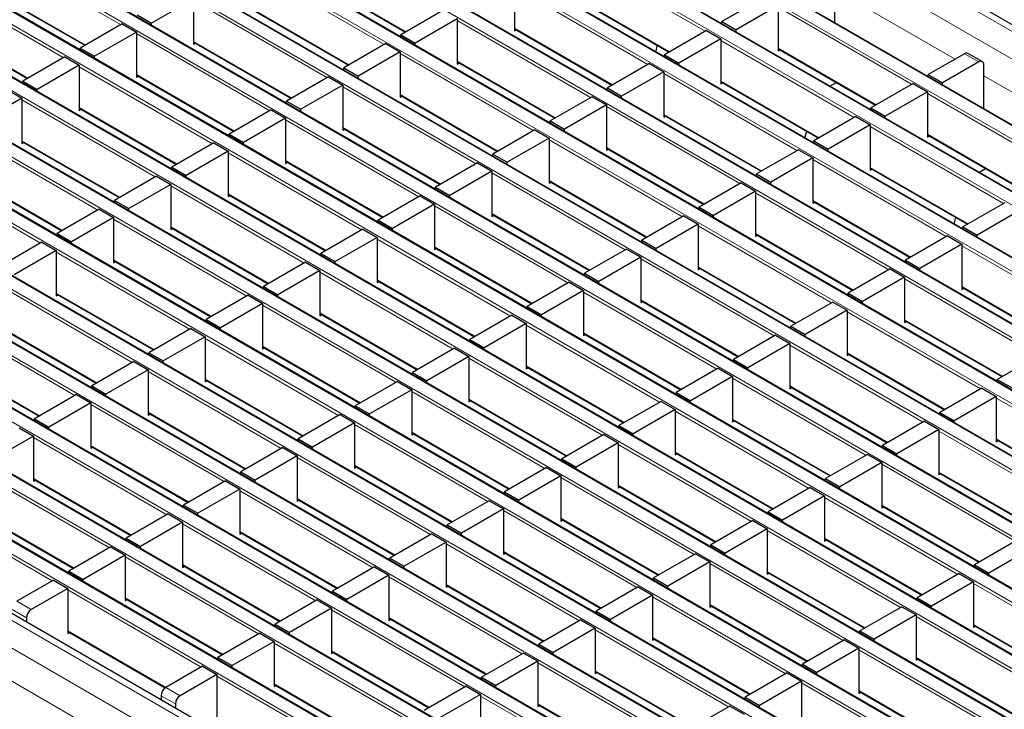
# Model space of a CAD drawing. Units: millimetres. Extents: x 0 to 420, y 0 to 297.
# Drawn here: x 61 to 90, y 90 to 111 of the extents above; entities that cross this region are included whole.
import ezdxf

# ---------------------------------------------------------------- set-up
doc = ezdxf.new("R2010")
doc.units = ezdxf.units.MM

msp = doc.modelspace()

# ---------------------------------------------------------------- linework, layer by layer
at = {"color": 8, "linetype": 'Continuous', "lineweight": 18}
for p, q in [((70.5006, 121.6235), (211.7805, 40.0643)), ((69.7935, 121.2153), (211.0734, 39.6561)), ((209.3616, 38.6679), (68.0817, 120.2271)), ((67.7422, 120.0312), (209.0222, 38.472)), ((66.0452, 119.0515), (207.3251, 37.4923)), ((207.6645, 37.6882), (66.3846, 119.2474)), ((205.9675, 36.7085), (64.6875, 118.2677)), ((64.3481, 118.0718), (205.6281, 36.5126)), ((204.2704, 35.7289), (62.9905, 117.288)), ((62.6511, 117.0921), (203.931, 35.5329)), ((60.954, 116.1124), (202.234, 34.5532)), ((202.5734, 34.7492), (61.2934, 116.3083)), ((200.8763, 33.7695), (59.5964, 115.3286)), ((59.257, 115.1327), (200.5369, 33.5735)), ((199.1793, 32.7898), (57.8993, 114.349)), ((57.5599, 114.153), (198.8398, 32.5939)), ((55.8629, 113.1733), (197.1428, 31.6142)), ((197.4822, 31.8101), (56.2023, 113.3693)), ((63.8829, 110.4049), (59.9344, 112.6843)), ((195.7851, 30.8304), (54.5052, 112.3896)), ((81.1985, 110.2057), (77.25, 112.4851)), ((54.1658, 112.1936), (195.4457, 30.6345)), ((71.6921, 109.8154), (67.7437, 112.0948)), ((62.1858, 109.4252), (58.2373, 111.7046)), ((69.4407, 111.8661), (72.3425, 110.1909)), ((194.0881, 29.8507), (52.8082, 111.4099)), ((59.9344, 111.4758), (62.8362, 109.8006)), ((79.5014, 109.226), (75.5529, 111.5054)), ((85.031, 111.4391), (88.5982, 109.3798)), ((52.4687, 111.214), (193.7487, 29.6548)), ((69.9951, 108.8358), (66.0466, 111.1152)), ((77.25, 111.2766), (80.1518, 109.6014)), ((67.7437, 110.8864), (70.6454, 109.2112)), ((87.3107, 108.6365), (83.3622, 110.916)), ((192.391, 28.871), (51.1111, 110.4302)), ((58.2373, 110.4961), (61.1391, 108.821)), ((77.8044, 108.2463), (73.8559, 110.5257)), ((75.5529, 110.2969), (78.4547, 108.6218)), ((50.7717, 110.2343), (192.0516, 28.6751)), ((68.298, 107.8561), (64.3495, 110.1355)), ((66.0466, 109.9067), (68.9484, 108.2315)), ((85.6137, 107.6569), (81.6652, 109.9363)), ((83.3622, 109.7075), (86.264, 108.0323)), ((190.694, 27.8913), (49.414, 109.4505)), ((76.1073, 107.2666), (72.1588, 109.546)), ((89.3048, 109.2978), (88.8805, 109.5428)), ((49.0746, 109.2546), (190.3546, 27.6954)), ((66.601, 106.8764), (62.6525, 109.1558)), ((73.8559, 109.3172), (76.7577, 107.6421)), ((64.3495, 108.927), (67.2513, 107.2518)), ((83.9166, 106.6772), (79.9681, 108.9566)), ((89.4462, 108.8903), (93.0134, 106.831)), ((74.4103, 106.2869), (70.4618, 108.5663)), ((81.6652, 108.7278), (84.567, 107.0526)), ((47.3776, 108.2749), (188.6575, 26.7157)), ((188.9969, 26.9117), (47.717, 108.4708)), ((72.1588, 108.3375), (75.0606, 106.6624)), ((91.7259, 106.0877), (87.7774, 108.3671)), ((64.9039, 105.8967), (60.9554, 108.1761)), ((62.6525, 107.9473), (65.5543, 106.2721)), ((82.2195, 105.6975), (78.2711, 107.9769)), ((79.9681, 107.7481), (82.8699, 106.0729)), ((187.2999, 25.932), (46.0199, 107.4911)), ((72.7132, 105.3072), (68.7647, 107.5866)), ((70.4618, 107.3579), (73.3636, 105.6827)), ((90.0288, 105.108), (86.0804, 107.3874)), ((45.6805, 107.2952), (186.9604, 25.736)), ((63.2069, 104.917), (59.2584, 107.1964)), ((87.7774, 107.1586), (90.6792, 105.4835)), ((60.9554, 106.9676), (63.8572, 105.2924)), ((80.5225, 104.7178), (76.574, 106.9972)), ((78.2711, 106.7684), (81.1729, 105.0932)), ((185.6028, 24.9523), (44.3229, 106.5114)), ((71.0161, 104.3275), (67.0677, 106.607)), ((43.9835, 106.3155), (185.2634, 24.7563)), ((61.5098, 103.9373), (57.5613, 106.2167)), ((68.7647, 106.3782), (71.6665, 104.703)), ((88.3318, 104.1283), (84.3833, 106.4077)), ((86.0804, 106.179), (88.9821, 104.5038)), ((59.2584, 105.9879), (62.1602, 104.3128)), ((78.8254, 103.7381), (74.877, 106.0175)), ((69.3191, 103.3479), (65.3706, 105.6273)), ((76.574, 105.7887), (79.4758, 104.1135)), ((42.2864, 105.3358), (183.5663, 23.7766)), ((183.9057, 23.9726), (42.6258, 105.5318)), ((67.0677, 105.3985), (69.9695, 103.7233)), ((86.6347, 103.1487), (82.6862, 105.4281)), ((77.1284, 102.7584), (73.1799, 105.0378)), ((84.3833, 105.1993), (87.2851, 103.5241)), ((74.877, 104.809), (77.7787, 103.1339)), ((67.622, 102.3682), (63.6736, 104.6476)), ((65.3706, 104.4188), (68.2724, 102.7436)), ((84.9377, 102.169), (80.9892, 104.4484)), ((181.8687, 22.7966), (40.5887, 104.3558)), ((82.6862, 104.2196), (85.588, 102.5444)), ((181.1616, 22.3884), (39.8816, 103.9476)), ((75.4313, 101.7787), (71.4828, 104.0581)), ((73.1799, 103.8293), (76.0817, 102.1542)), ((92.7469, 101.5795), (88.7985, 103.8589)), ((65.925, 101.3885), (61.9765, 103.6679)), ((63.6736, 103.4391), (66.5753, 101.7639)), ((83.2406, 101.1893), (79.2921, 103.4687)), ((80.9892, 103.2399), (83.891, 101.5647)), ((180.7373, 21.6536), (39.4574, 103.2127)), ((73.7343, 100.799), (69.7858, 103.0784)), ((64.2279, 100.4088), (60.2794, 102.6882)), ((71.4828, 102.8496), (74.3846, 101.1745)), ((91.0499, 100.5998), (87.1014, 102.8792)), ((61.9765, 102.4594), (64.8783, 100.7842)), ((81.5435, 100.2096), (77.5951, 102.489)), ((88.7985, 102.6504), (91.7003, 100.9753)), ((72.0372, 99.8193), (68.0887, 102.0987)), ((79.2921, 102.2602), (82.1939, 100.585)), ((69.7858, 101.87), (72.6876, 100.1948)), ((89.3528, 99.6201), (85.4044, 101.8995)), ((62.5309, 99.4291), (58.5824, 101.7085)), ((79.8465, 99.2299), (75.898, 101.5093)), ((87.1014, 101.6708), (90.0032, 99.9956)), ((60.2794, 101.4797), (63.1812, 99.8045)), ((77.5951, 101.2805), (80.4969, 99.6053)), ((70.3401, 98.8397), (66.3917, 101.1191)), ((87.6558, 98.6404), (83.7073, 100.9199)), ((68.0887, 100.8903), (70.9905, 99.2151)), ((85.4044, 100.6911), (88.3061, 99.0159)), ((58.5824, 100.5), (61.4842, 98.8249)), ((78.1494, 98.2502), (74.201, 100.5296)), ((68.6431, 97.86), (64.6946, 100.1394)), ((75.898, 100.3008), (78.7998, 98.6257)), ((66.3917, 99.9106), (69.2935, 98.2354)), ((85.9587, 97.6608), (82.0102, 99.9402)), ((76.4524, 97.2705), (72.5039, 99.5499)), ((83.7073, 99.7114), (86.6091, 98.0362)), ((66.946, 96.8803), (62.9976, 99.1597)), ((74.201, 99.3211), (77.1027, 97.646)), ((93.768, 97.0713), (89.8195, 99.3507)), ((64.6946, 98.9309), (67.5964, 97.2557)), ((84.2617, 96.6811), (80.3132, 98.9605)), ((82.0102, 98.7317), (84.912, 97.0565)), ((74.7553, 96.2908), (70.8068, 98.5702)), ((72.5039, 98.3414), (75.4057, 96.6663)), ((92.071, 96.0916), (88.1225, 98.371)), ((65.249, 95.9006), (61.3005, 98.18)), ((89.8195, 98.1422), (92.7213, 96.4671)), ((62.9976, 97.9512), (65.8993, 96.276)), ((82.5646, 95.7014), (78.6161, 97.9808)), ((80.3132, 97.752), (83.215, 96.0768)), ((73.0583, 95.3111), (69.1098, 97.5905)), ((63.5519, 94.9209), (59.6034, 97.2003)), ((70.8068, 97.3618), (73.7086, 95.6866)), ((90.3739, 95.1119), (86.4254, 97.3913)), ((88.1225, 97.1625), (91.0243, 95.4874)), ((61.3005, 96.9715), (64.2023, 95.2963)), ((80.8676, 94.7217), (76.9191, 97.0011)), ((71.3612, 94.3314), (67.4127, 96.6109)), ((78.6161, 96.7723), (81.5179, 95.0971)), ((69.1098, 96.3821), (72.0116, 94.7069)), ((88.6768, 94.1322), (84.7284, 96.4116)), ((61.8549, 93.9412), (57.9064, 96.2206)), ((59.6034, 95.9918), (62.5052, 94.3167)), ((79.1705, 93.742), (75.222, 96.0214)), ((86.4254, 96.1829), (89.3272, 94.5077)), ((76.9191, 95.7926), (79.8209, 94.1174)), ((69.6642, 93.3518), (65.7157, 95.6312)), ((67.4127, 95.4024), (70.3145, 93.7272)), ((86.9798, 93.1526), (83.0313, 95.432)), ((84.7284, 95.2032), (87.6302, 93.528)), ((77.4734, 92.7623), (73.525, 95.0417)), ((75.222, 94.8129), (78.1238, 93.1378)), ((67.9671, 92.3721), (64.0186, 94.6515)), ((65.7157, 94.4227), (68.6175, 92.7475)), ((85.2827, 92.1729), (81.3343, 94.4523)), ((83.0313, 94.2235), (85.9331, 92.5483)), ((75.7764, 91.7826), (71.8279, 94.062)), ((66.27, 91.3924), (62.3216, 93.6718)), ((73.525, 93.8332), (76.4268, 92.1581)), ((93.092, 91.5834), (89.1435, 93.8628)), ((60.8084, 93.3371), (61.2326, 93.0921)), ((64.0186, 93.443), (66.9204, 91.7678)), ((83.5857, 91.1932), (79.6372, 93.4726)), ((61.0912, 92.8472), (60.6669, 93.0921)), ((74.0793, 90.8029), (70.1309, 93.0823)), ((81.3343, 93.2438), (84.236, 91.5686)), ((71.8279, 92.8535), (74.7297, 91.1784)), ((91.395, 90.6037), (87.4465, 92.8831)), ((62.3216, 92.4633), (65.2234, 90.7881)), ((81.8886, 90.2135), (77.9401, 92.4929)), ((89.1435, 92.6543), (92.0453, 90.9792)), ((79.6372, 92.2641), (82.539, 90.5889)), ((72.3823, 89.8232), (68.4338, 92.1026)), ((70.1309, 91.8739), (73.0326, 90.1987)), ((89.6979, 89.624), (85.7494, 91.9034)), ((87.4465, 91.6747), (90.3483, 89.9995)), ((80.1916, 89.2338), (76.2431, 91.5132)), ((77.9401, 91.2844), (80.8419, 89.6092)), ((70.6852, 88.8435), (66.7367, 91.123)), ((65.2235, 90.7882), (65.6478, 90.5433)), ((68.4338, 90.8942), (71.3356, 89.219)), ((88.0008, 88.6443), (84.0524, 90.9238)), ((65.5064, 90.2984), (65.0821, 90.5433)), ((78.4945, 88.2541), (74.546, 90.5335)), ((85.7494, 90.695), (88.6512, 89.0198)), ((76.2431, 90.3047), (79.1449, 88.6296))]:
    msp.add_line(p, q, dxfattribs=at)
at = {"color": 7, "linetype": 'Continuous', "lineweight": 25}
for p, q in [((212.0805, 40.094), (70.8005, 121.6532)), ((209.3916, 38.6709), (68.1117, 120.2301)), ((207.6945, 37.6912), (66.4146, 119.2504)), ((205.9975, 36.7115), (64.7175, 118.2707)), ((204.3004, 35.7318), (63.0205, 117.291)), ((202.6034, 34.7521), (61.3234, 116.3113)), ((200.9063, 33.7724), (59.6264, 115.3316)), ((199.2093, 32.7928), (57.9293, 114.3519)), ((197.5122, 31.8131), (56.2323, 113.3722)), ((195.8151, 30.8334), (54.5352, 112.3926)), ((69.4407, 111.8458), (72.3249, 110.1807)), ((194.1181, 29.8537), (52.8381, 111.4129)), ((59.9344, 111.4555), (62.8186, 109.7905)), ((75.5529, 111.5544), (75.5529, 110.2153)), ((66.0466, 111.1642), (64.8021, 110.4457)), ((66.0466, 111.1642), (66.0466, 109.825)), ((77.25, 111.2563), (80.1342, 109.5913)), ((82.938, 111.2099), (81.6935, 110.4914)), ((85.0387, 110.4583), (85.0387, 111.3367)), ((67.7437, 110.8661), (70.6279, 109.2011)), ((83.3622, 110.9649), (82.1177, 110.2465)), ((83.3622, 110.9649), (83.3622, 109.6258)), ((64.3778, 110.6906), (64.8021, 110.4457)), ((73.4316, 110.8196), (72.1871, 110.1012)), ((73.8559, 110.5747), (72.6114, 109.8563)), ((73.8559, 110.5747), (73.8559, 109.2356)), ((192.421, 28.874), (51.1411, 110.4332)), ((58.2373, 110.4758), (61.1215, 108.8108)), ((63.9253, 110.4294), (62.6808, 109.7109)), ((63.9253, 110.4294), (64.3495, 110.1845)), ((64.8021, 110.3844), (64.8021, 110.4457)), ((75.5529, 110.2766), (78.4372, 108.6116)), ((75.5529, 110.2153), (75.6061, 110.2459)), ((81.6935, 110.4914), (82.1177, 110.2465)), ((81.6935, 110.4301), (81.6935, 110.4914)), ((82.1177, 110.1852), (82.1177, 110.2465)), ((64.3495, 110.1845), (63.105, 109.466)), ((64.3495, 110.1845), (64.3495, 108.8453)), ((72.1871, 110.1012), (72.6114, 109.8563)), ((72.1871, 110.0398), (72.1871, 110.1012)), ((81.2409, 110.2302), (79.9964, 109.5117)), ((81.6652, 109.9853), (80.4207, 109.2668)), ((81.2409, 110.2302), (81.6652, 109.9853)), ((81.6652, 109.9853), (81.6652, 108.6461)), ((62.6808, 109.7109), (63.105, 109.466)), ((62.6808, 109.6496), (62.6808, 109.7109)), ((66.0466, 109.8864), (68.9308, 108.2214)), ((66.0466, 109.825), (66.0997, 109.8557)), ((71.7346, 109.8399), (70.4901, 109.1215)), ((71.7346, 109.8399), (72.1588, 109.595)), ((72.6114, 109.7949), (72.6114, 109.8563)), ((79.7375, 109.5998), (79.7885, 109.7909)), ((83.3622, 109.6872), (86.2464, 108.0222)), ((83.3622, 109.6258), (83.4154, 109.6565)), ((190.724, 27.8943), (49.444, 109.4535)), ((62.2282, 109.4497), (60.9837, 108.7313)), ((62.2282, 109.4497), (62.6525, 109.2048)), ((63.105, 109.4047), (63.105, 109.466)), ((72.1588, 109.595), (70.9143, 108.8766)), ((72.1588, 109.595), (72.1588, 108.2559)), ((79.9964, 109.5117), (80.4207, 109.2668)), ((79.9964, 109.4504), (79.9964, 109.5117)), ((88.8805, 109.5428), (87.8057, 108.9223)), ((89.4048, 109.3077), (88.9805, 109.5527)), ((62.6525, 109.2048), (61.408, 108.4863)), ((62.6525, 109.2048), (62.6525, 107.8656)), ((70.4901, 109.1215), (70.9143, 108.8766)), ((70.4901, 109.0601), (70.4901, 109.1215)), ((73.8559, 109.2969), (76.7401, 107.6319)), ((73.8559, 109.2356), (73.909, 109.2663)), ((79.5439, 109.2505), (78.2994, 108.5321)), ((79.5439, 109.2505), (79.9681, 109.0056)), ((80.4207, 109.2055), (80.4207, 109.2668)), ((89.3048, 109.2978), (88.23, 108.6774)), ((89.4462, 108.7263), (89.4462, 109.2162)), ((64.3495, 108.9067), (67.2338, 107.2417)), ((64.3495, 108.8453), (64.4027, 108.876)), ((70.0375, 108.8602), (68.793, 108.1418)), ((70.0375, 108.8602), (70.4618, 108.6153)), ((70.9143, 108.8152), (70.9143, 108.8766)), ((79.9681, 109.0056), (78.7236, 108.2871)), ((79.9681, 109.0056), (79.9681, 107.6664)), ((87.8057, 108.9223), (88.23, 108.6774)), ((87.8057, 108.8609), (87.8057, 108.9223)), ((89.4539, 107.9095), (89.4539, 108.7878)), ((60.9837, 108.7313), (61.408, 108.4863)), ((60.9837, 108.6699), (60.9837, 108.7313)), ((70.4618, 108.6153), (69.2173, 107.8969)), ((70.4618, 108.6153), (70.4618, 107.2762)), ((78.2994, 108.5321), (78.7236, 108.2871)), ((78.2994, 108.4707), (78.2994, 108.5321)), ((81.6652, 108.7075), (84.5494, 107.0425)), ((81.6652, 108.6461), (81.7183, 108.6768)), ((84.8935, 108.5828), (85.0844, 108.693)), ((87.3531, 108.661), (86.1086, 107.9426)), ((87.3531, 108.661), (87.7774, 108.4161)), ((88.23, 108.616), (88.23, 108.6774)), ((89.4539, 108.7307), (89.4462, 108.7263)), ((189.0269, 26.9146), (47.747, 108.4738)), ((60.9554, 108.2251), (59.7109, 107.5066)), ((60.5312, 108.47), (60.9554, 108.2251)), ((60.9554, 108.2251), (60.9554, 106.886)), ((61.408, 108.425), (61.408, 108.4863)), ((72.1588, 108.3172), (75.043, 106.6522)), ((72.1588, 108.2559), (72.212, 108.2866)), ((77.8468, 108.2708), (76.6023, 107.5524)), ((77.8468, 108.2708), (78.2711, 108.0259)), ((78.7236, 108.2258), (78.7236, 108.2871)), ((87.7774, 108.4161), (86.5329, 107.6977)), ((87.7774, 108.4161), (87.7774, 107.077)), ((62.6525, 107.927), (65.5367, 106.262)), ((68.793, 108.1418), (69.2173, 107.8969)), ((68.793, 108.0805), (68.793, 108.1418)), ((78.2711, 108.0259), (77.0266, 107.3074)), ((78.2711, 108.0259), (78.2711, 106.6868)), ((86.1086, 107.9426), (86.5329, 107.6977)), ((86.1086, 107.8813), (86.1086, 107.9426)), ((62.6525, 107.8656), (62.7056, 107.8963)), ((68.3405, 107.8806), (67.096, 107.1621)), ((68.7647, 107.6356), (67.5202, 106.9172)), ((68.3405, 107.8806), (68.7647, 107.6356)), ((68.7647, 107.6356), (68.7647, 106.2965)), ((69.2173, 107.8355), (69.2173, 107.8969)), ((79.9681, 107.7278), (82.8523, 106.0628)), ((79.9681, 107.6664), (80.0213, 107.6971)), ((85.6561, 107.6814), (84.4116, 106.9629)), ((85.6561, 107.6814), (86.0804, 107.4364)), ((86.5329, 107.6363), (86.5329, 107.6977)), ((187.3299, 25.9349), (46.0499, 107.4941)), ((70.4618, 107.3376), (73.346, 105.6725)), ((76.6023, 107.5524), (77.0266, 107.3074)), ((76.6023, 107.491), (76.6023, 107.5524)), ((86.0804, 107.4364), (84.8358, 106.718)), ((86.0804, 107.4364), (86.0804, 106.0973)), ((67.096, 107.1621), (67.5202, 106.9172)), ((67.096, 107.1008), (67.096, 107.1621)), ((70.4618, 107.2762), (70.5149, 107.3069)), ((76.1497, 107.2911), (74.9052, 106.5727)), ((76.574, 107.0462), (75.3295, 106.3277)), ((76.1497, 107.2911), (76.574, 107.0462)), ((76.574, 107.0462), (76.574, 105.7071)), ((77.0266, 107.2461), (77.0266, 107.3074)), ((84.1527, 107.051), (84.2036, 107.2421)), ((87.7774, 107.1384), (90.6616, 105.4733)), ((87.7774, 107.077), (87.8306, 107.1077)), ((60.9554, 106.9473), (63.8396, 105.2823)), ((60.9554, 106.886), (61.0086, 106.9166)), ((66.6434, 106.9009), (65.3989, 106.1824)), ((66.6434, 106.9009), (67.0677, 106.6559)), ((67.5202, 106.8558), (67.5202, 106.9172)), ((78.2711, 106.7481), (81.1553, 105.0831)), ((84.4116, 106.9629), (84.8358, 106.718)), ((84.4116, 106.9016), (84.4116, 106.9629)), ((185.6328, 24.9552), (44.3529, 106.5144)), ((67.0677, 106.6559), (65.8232, 105.9375)), ((67.0677, 106.6559), (67.0677, 105.3168)), ((74.9052, 106.5727), (75.3295, 106.3277)), ((74.9052, 106.5113), (74.9052, 106.5727)), ((78.2711, 106.6868), (78.3242, 106.7174)), ((83.959, 106.7017), (82.7145, 105.9832)), ((84.3833, 106.4567), (83.1388, 105.7383)), ((83.959, 106.7017), (84.3833, 106.4567)), ((84.3833, 106.4567), (84.3833, 105.1176)), ((84.8358, 106.6566), (84.8358, 106.718)), ((65.3989, 106.1824), (65.8232, 105.9375)), ((65.3989, 106.1211), (65.3989, 106.1824)), ((68.7647, 106.3579), (71.6489, 104.6928)), ((68.7647, 106.2965), (68.8179, 106.3272)), ((74.4527, 106.3114), (73.2082, 105.593)), ((74.4527, 106.3114), (74.877, 106.0665)), ((75.3295, 106.2664), (75.3295, 106.3277)), ((86.0804, 106.1587), (88.9646, 104.4936)), ((59.2584, 105.9676), (62.1426, 104.3026)), ((64.9463, 105.9212), (63.7018, 105.2027)), ((64.9463, 105.9212), (65.3706, 105.6763)), ((65.8232, 105.8762), (65.8232, 105.9375)), ((74.877, 106.0665), (73.6324, 105.3481)), ((74.877, 106.0665), (74.877, 104.7274)), ((82.7145, 105.9832), (83.1388, 105.7383)), ((82.7145, 105.9219), (82.7145, 105.9832)), ((86.0804, 106.0973), (86.1335, 106.128)), ((89.3086, 106.0339), (89.4996, 106.1442)), ((65.3706, 105.6763), (64.1261, 104.9578)), ((65.3706, 105.6763), (65.3706, 104.3371)), ((73.2082, 105.593), (73.6324, 105.3481)), ((73.2082, 105.5316), (73.2082, 105.593)), ((76.574, 105.7684), (79.4582, 104.1034)), ((76.574, 105.7071), (76.6272, 105.7377)), ((82.262, 105.722), (81.0175, 105.0035)), ((82.262, 105.722), (82.6862, 105.4771)), ((83.1388, 105.677), (83.1388, 105.7383)), ((183.9357, 23.9756), (42.6558, 105.5347)), ((67.0677, 105.3782), (69.9519, 103.7132)), ((67.0677, 105.3168), (67.1208, 105.3475)), ((72.7556, 105.3317), (71.5111, 104.6133)), ((72.7556, 105.3317), (73.1799, 105.0868)), ((73.6324, 105.2867), (73.6324, 105.3481)), ((82.6862, 105.4771), (81.4417, 104.7586)), ((82.6862, 105.4771), (82.6862, 104.1379)), ((63.7018, 105.2027), (64.1261, 104.9578)), ((63.7018, 105.1414), (63.7018, 105.2027)), ((73.1799, 105.0868), (71.9354, 104.3684)), ((73.1799, 105.0868), (73.1799, 103.7477)), ((81.0175, 105.0035), (81.4417, 104.7586)), ((81.0175, 104.9422), (81.0175, 105.0035)), ((84.3833, 105.179), (87.2675, 103.514)), ((84.3833, 105.1176), (84.4364, 105.1483)), ((90.0713, 105.1325), (88.8268, 104.4141)), ((63.2493, 104.9415), (62.0048, 104.223)), ((63.6736, 104.6966), (62.429, 103.9781)), ((63.2493, 104.9415), (63.6736, 104.6966)), ((63.6736, 104.6966), (63.6736, 103.3574)), ((64.1261, 104.8965), (64.1261, 104.9578)), ((74.877, 104.7887), (77.7612, 103.1237)), ((74.877, 104.7274), (74.9301, 104.7581)), ((80.5649, 104.7423), (79.3204, 104.0238)), ((80.5649, 104.7423), (80.9892, 104.4974)), ((81.4417, 104.6973), (81.4417, 104.7586)), ((90.4955, 104.8876), (89.251, 104.1692)), ((71.5111, 104.6133), (71.9354, 104.3684)), ((71.5111, 104.5519), (71.5111, 104.6133)), ((80.9892, 104.4974), (79.7447, 103.7789)), ((80.9892, 104.4974), (80.9892, 103.1582)), ((88.5679, 104.5022), (88.6188, 104.6932)), ((88.8268, 104.4141), (89.251, 104.1692)), ((88.8268, 104.3527), (88.8268, 104.4141)), ((182.1686, 22.8263), (40.8887, 104.3855)), ((62.0048, 104.223), (62.429, 103.9781)), ((62.0048, 104.1617), (62.0048, 104.223)), ((65.3706, 104.3985), (68.2548, 102.7335)), ((65.3706, 104.3371), (65.4238, 104.3678)), ((71.0586, 104.352), (69.8141, 103.6336)), ((71.0586, 104.352), (71.4828, 104.1071)), ((71.9354, 104.307), (71.9354, 104.3684)), ((82.6862, 104.1993), (85.5705, 102.5343)), ((82.6862, 104.1379), (82.7394, 104.1686)), ((88.3742, 104.1528), (87.1297, 103.4344)), ((88.3742, 104.1528), (88.7985, 103.9079)), ((89.251, 104.1078), (89.251, 104.1692)), ((61.5522, 103.9618), (60.3077, 103.2434)), ((61.5522, 103.9618), (61.9765, 103.7169)), ((62.429, 103.9168), (62.429, 103.9781)), ((71.4828, 104.1071), (70.2383, 103.3887)), ((71.4828, 104.1071), (71.4828, 102.768)), ((79.3204, 104.0238), (79.7447, 103.7789)), ((79.3204, 103.9625), (79.3204, 104.0238)), ((88.7985, 103.9079), (87.554, 103.1895)), ((88.7985, 103.9079), (88.7985, 102.5688)), ((61.9765, 103.7169), (60.732, 102.9984)), ((61.9765, 103.7169), (61.9765, 102.3777)), ((69.8141, 103.6336), (70.2383, 103.3887)), ((69.8141, 103.5722), (69.8141, 103.6336)), ((73.1799, 103.809), (76.0641, 102.144)), ((73.1799, 103.7477), (73.233, 103.7784)), ((78.8679, 103.7626), (77.6234, 103.0442)), ((78.8679, 103.7626), (79.2921, 103.5177)), ((79.7447, 103.7176), (79.7447, 103.7789)), ((63.6736, 103.4188), (66.5578, 101.7538)), ((63.6736, 103.3574), (63.7267, 103.3881)), ((69.3615, 103.3724), (68.117, 102.6539)), ((69.3615, 103.3724), (69.7858, 103.1274)), ((70.2383, 103.3273), (70.2383, 103.3887)), ((79.2921, 103.5177), (78.0476, 102.7992)), ((79.2921, 103.5177), (79.2921, 102.1785)), ((87.1297, 103.4344), (87.554, 103.1895)), ((87.1297, 103.373), (87.1297, 103.4344)), ((69.7858, 103.1274), (68.5413, 102.409)), ((69.7858, 103.1274), (69.7858, 101.7883)), ((77.6234, 103.0442), (78.0476, 102.7992)), ((77.6234, 102.9828), (77.6234, 103.0442)), ((80.9892, 103.2196), (83.8734, 101.5546)), ((80.9892, 103.1582), (81.0423, 103.1889)), ((86.6772, 103.1731), (85.4326, 102.4547)), ((86.6772, 103.1731), (87.1014, 102.9282)), ((87.554, 103.1281), (87.554, 103.1895)), ((71.4828, 102.8294), (74.3671, 101.1643)), ((71.4828, 102.768), (71.536, 102.7987)), ((77.1708, 102.7829), (75.9263, 102.0645)), ((77.1708, 102.7829), (77.5951, 102.538)), ((78.0476, 102.7379), (78.0476, 102.7992)), ((87.1014, 102.9282), (85.8569, 102.2098)), ((87.1014, 102.9282), (87.1014, 101.5891)), ((61.9765, 102.4391), (64.8607, 100.7741)), ((61.9765, 102.3777), (62.0296, 102.4084)), ((67.6645, 102.3927), (66.42, 101.6742)), ((67.6645, 102.3927), (68.0887, 102.1477)), ((68.117, 102.6539), (68.5413, 102.409)), ((68.117, 102.5926), (68.117, 102.6539)), ((68.5413, 102.3476), (68.5413, 102.409)), ((77.5951, 102.538), (76.3506, 101.8195)), ((77.5951, 102.538), (77.5951, 101.1989)), ((85.4326, 102.4547), (85.8569, 102.2098)), ((85.4326, 102.3934), (85.4326, 102.4547)), ((88.7985, 102.6301), (91.6827, 100.9651)), ((88.7985, 102.5688), (88.8516, 102.5995)), ((68.0887, 102.1477), (66.8442, 101.4293)), ((68.0887, 102.1477), (68.0887, 100.8086)), ((79.2921, 102.2399), (82.1763, 100.5749)), ((79.2921, 102.1785), (79.3453, 102.2092)), ((84.9801, 102.1935), (83.7356, 101.475)), ((84.9801, 102.1935), (85.4044, 101.9485)), ((85.8569, 102.1484), (85.8569, 102.2098)), ((69.7858, 101.8497), (72.67, 100.1846)), ((69.7858, 101.7883), (69.8389, 101.819)), ((75.4738, 101.8032), (74.2292, 101.0848)), ((75.4738, 101.8032), (75.898, 101.5583)), ((75.9263, 102.0645), (76.3506, 101.8195)), ((75.9263, 102.0031), (75.9263, 102.0645)), ((76.3506, 101.7582), (76.3506, 101.8195)), ((85.4044, 101.9485), (84.1599, 101.2301)), ((85.4044, 101.9485), (85.4044, 100.6094)), ((66.42, 101.6742), (66.8442, 101.4293)), ((66.42, 101.6129), (66.42, 101.6742)), ((75.898, 101.5583), (74.6535, 100.8399)), ((75.898, 101.5583), (75.898, 100.2192)), ((87.1014, 101.6505), (89.9856, 99.9854)), ((87.1014, 101.5891), (87.1546, 101.6198)), ((60.2794, 101.4594), (63.1637, 99.7944)), ((65.9674, 101.413), (64.7229, 100.6945)), ((65.9674, 101.413), (66.3917, 101.1681)), ((66.8442, 101.3679), (66.8442, 101.4293)), ((77.5951, 101.2602), (80.4793, 99.5952)), ((77.5951, 101.1989), (77.6482, 101.2295)), ((83.283, 101.2138), (82.0385, 100.4953)), ((83.283, 101.2138), (83.7073, 100.9688)), ((83.7356, 101.475), (84.1599, 101.2301)), ((83.7356, 101.4137), (83.7356, 101.475)), ((84.1599, 101.1687), (84.1599, 101.2301)), ((66.3917, 101.1681), (65.1472, 100.4496)), ((66.3917, 101.1681), (66.3917, 99.8289)), ((74.2292, 101.0848), (74.6535, 100.8399)), ((74.2292, 101.0234), (74.2292, 101.0848)), ((83.7073, 100.9688), (82.4628, 100.2504)), ((83.7073, 100.9688), (83.7073, 99.6297)), ((64.7229, 100.6945), (65.1472, 100.4496)), ((64.7229, 100.6332), (64.7229, 100.6945)), ((68.0887, 100.87), (70.9729, 99.205)), ((68.0887, 100.8086), (68.1419, 100.8393)), ((73.7767, 100.8235), (72.5322, 100.1051)), ((73.7767, 100.8235), (74.201, 100.5786)), ((74.6535, 100.7785), (74.6535, 100.8399)), ((85.4044, 100.6708), (88.2886, 99.0057)), ((85.4044, 100.6094), (85.4575, 100.6401)), ((91.0923, 100.6243), (89.8478, 99.9059)), ((58.5824, 100.4797), (61.4666, 98.8147)), ((64.2704, 100.4333), (63.0258, 99.7148)), ((64.2704, 100.4333), (64.6946, 100.1884)), ((65.1472, 100.3883), (65.1472, 100.4496)), ((74.201, 100.5786), (72.9565, 99.8602)), ((74.201, 100.5786), (74.201, 99.2395)), ((82.0385, 100.4953), (82.4628, 100.2504)), ((82.0385, 100.434), (82.0385, 100.4953)), ((64.6946, 100.1884), (63.4501, 99.4699)), ((64.6946, 100.1884), (64.6946, 98.8492)), ((72.5322, 100.1051), (72.9565, 99.8602)), ((72.5322, 100.0437), (72.5322, 100.1051)), ((75.898, 100.2805), (78.7822, 98.6155)), ((75.898, 100.2192), (75.9512, 100.2498)), ((81.586, 100.2341), (80.3415, 99.5156)), ((81.586, 100.2341), (82.0102, 99.9892)), ((82.4628, 100.1891), (82.4628, 100.2504)), ((66.3917, 99.8903), (69.2759, 98.2253)), ((66.3917, 99.8289), (66.4448, 99.8596)), ((72.0796, 99.8438), (70.8351, 99.1254)), ((72.0796, 99.8438), (72.5039, 99.5989)), ((72.9565, 99.7988), (72.9565, 99.8602)), ((82.0102, 99.9892), (80.7657, 99.2707)), ((82.0102, 99.9892), (82.0102, 98.65)), ((89.8478, 99.9059), (90.2721, 99.661)), ((89.8478, 99.8445), (89.8478, 99.9059)), ((62.5733, 99.4536), (61.3288, 98.7352)), ((62.5733, 99.4536), (62.9976, 99.2087)), ((63.0258, 99.7148), (63.4501, 99.4699)), ((63.0258, 99.6535), (63.0258, 99.7148)), ((63.4501, 99.4086), (63.4501, 99.4699)), ((72.5039, 99.5989), (71.2594, 98.8805)), ((72.5039, 99.5989), (72.5039, 98.2598)), ((80.3415, 99.5156), (80.7657, 99.2707)), ((80.3415, 99.4543), (80.3415, 99.5156)), ((83.7073, 99.6911), (86.5915, 98.0261)), ((83.7073, 99.6297), (83.7604, 99.6604)), ((89.3953, 99.6446), (88.1508, 98.9262)), ((89.3953, 99.6446), (89.8195, 99.3997)), ((62.9976, 99.2087), (61.7531, 98.4902)), ((62.9976, 99.2087), (62.9976, 97.8695)), ((74.201, 99.3008), (77.0852, 97.6358)), ((74.201, 99.2395), (74.2541, 99.2702)), ((79.8889, 99.2544), (78.6444, 98.536)), ((79.8889, 99.2544), (80.3132, 99.0095)), ((80.7657, 99.2094), (80.7657, 99.2707)), ((89.8195, 99.3997), (88.575, 98.6813)), ((89.8195, 99.3997), (89.8195, 98.0606)), ((64.6946, 98.9106), (67.5788, 97.2456)), ((64.6946, 98.8492), (64.7478, 98.8799)), ((70.3826, 98.8641), (69.1381, 98.1457)), ((70.3826, 98.8641), (70.8068, 98.6192)), ((70.8351, 99.1254), (71.2594, 98.8805)), ((70.8351, 99.064), (70.8351, 99.1254)), ((71.2594, 98.8191), (71.2594, 98.8805)), ((80.3132, 99.0095), (79.0687, 98.291)), ((80.3132, 99.0095), (80.3132, 97.6703)), ((88.1508, 98.9262), (88.575, 98.6813)), ((88.1508, 98.8648), (88.1508, 98.9262)), ((61.3288, 98.7352), (61.7531, 98.4902)), ((61.3288, 98.6738), (61.3288, 98.7352)), ((70.8068, 98.6192), (69.5623, 97.9008)), ((70.8068, 98.6192), (70.8068, 97.2801)), ((82.0102, 98.7114), (84.8945, 97.0464)), ((82.0102, 98.65), (82.0634, 98.6807)), ((87.6982, 98.6649), (86.4537, 97.9465)), ((87.6982, 98.6649), (88.1225, 98.42)), ((88.575, 98.6199), (88.575, 98.6813)), ((60.8762, 98.4739), (61.3005, 98.229)), ((61.7531, 98.4289), (61.7531, 98.4902)), ((72.5039, 98.3211), (75.3881, 96.6561)), ((72.5039, 98.2598), (72.557, 98.2905)), ((78.6444, 98.536), (79.0687, 98.291)), ((78.6444, 98.4746), (78.6444, 98.536)), ((79.0687, 98.2297), (79.0687, 98.291)), ((88.1225, 98.42), (86.878, 97.7016)), ((88.1225, 98.42), (88.1225, 97.0809)), ((61.3005, 98.229), (60.056, 97.5105)), ((61.3005, 98.229), (61.3005, 96.8899)), ((69.1381, 98.1457), (69.5623, 97.9008)), ((69.1381, 98.0844), (69.1381, 98.1457)), ((78.1919, 98.2747), (76.9474, 97.5563)), ((78.6161, 98.0298), (77.3716, 97.3113)), ((78.1919, 98.2747), (78.6161, 98.0298)), ((78.6161, 98.0298), (78.6161, 96.6907)), ((89.8195, 98.1219), (92.7037, 96.4569)), ((89.8195, 98.0606), (89.8727, 98.0913)), ((62.9976, 97.9309), (65.8818, 96.2659)), ((62.9976, 97.8695), (63.0507, 97.9002)), ((68.6855, 97.8845), (67.441, 97.166)), ((68.6855, 97.8845), (69.1098, 97.6395)), ((69.5623, 97.8394), (69.5623, 97.9008)), ((80.3132, 97.7317), (83.1974, 96.0667)), ((80.3132, 97.6703), (80.3663, 97.701)), ((86.4537, 97.9465), (86.878, 97.7016)), ((86.4537, 97.8852), (86.4537, 97.9465)), ((86.878, 97.6402), (86.878, 97.7016)), ((69.1098, 97.6395), (67.8653, 96.9211)), ((69.1098, 97.6395), (69.1098, 96.3004)), ((76.9474, 97.5563), (77.3716, 97.3113)), ((76.9474, 97.4949), (76.9474, 97.5563)), ((86.0012, 97.6853), (84.7566, 96.9668)), ((86.4254, 97.4403), (85.1809, 96.7219)), ((86.0012, 97.6853), (86.4254, 97.4403)), ((86.4254, 97.4403), (86.4254, 96.1012)), ((67.441, 97.166), (67.8653, 96.9211)), ((67.441, 97.1047), (67.441, 97.166)), ((70.8068, 97.3415), (73.6911, 95.6764)), ((70.8068, 97.2801), (70.86, 97.3108)), ((76.4948, 97.295), (75.2503, 96.5766)), ((76.4948, 97.295), (76.9191, 97.0501)), ((77.3716, 97.25), (77.3716, 97.3113)), ((88.1225, 97.1423), (91.0067, 95.4772)), ((61.3005, 96.9512), (64.1847, 95.2862)), ((61.3005, 96.8899), (61.3536, 96.9205)), ((66.9885, 96.9048), (65.744, 96.1863)), ((66.9885, 96.9048), (67.4127, 96.6598)), ((67.8653, 96.8597), (67.8653, 96.9211)), ((76.9191, 97.0501), (75.6746, 96.3316)), ((76.9191, 97.0501), (76.9191, 95.711)), ((84.7566, 96.9668), (85.1809, 96.7219)), ((84.7566, 96.9055), (84.7566, 96.9668)), ((88.1225, 97.0809), (88.1756, 97.1116)), ((67.4127, 96.6598), (66.1682, 95.9414)), ((67.4127, 96.6598), (67.4127, 95.3207)), ((75.2503, 96.5766), (75.6746, 96.3316)), ((75.2503, 96.5152), (75.2503, 96.5766)), ((78.6161, 96.752), (81.5003, 95.087)), ((78.6161, 96.6907), (78.6693, 96.7213)), ((84.3041, 96.7056), (83.0596, 95.9871)), ((84.3041, 96.7056), (84.7284, 96.4606)), ((85.1809, 96.6605), (85.1809, 96.7219)), ((69.1098, 96.3618), (71.994, 94.6967)), ((69.1098, 96.3004), (69.1629, 96.3311)), ((74.7978, 96.3153), (73.5533, 95.5969)), ((74.7978, 96.3153), (75.222, 96.0704)), ((75.6746, 96.2703), (75.6746, 96.3316)), ((84.7284, 96.4606), (83.4839, 95.7422)), ((84.7284, 96.4606), (84.7284, 95.1215)), ((59.6034, 95.9715), (62.4877, 94.3065)), ((65.744, 96.1863), (66.1682, 95.9414)), ((65.744, 96.125), (65.744, 96.1863)), ((75.222, 96.0704), (73.9775, 95.352)), ((75.222, 96.0704), (75.222, 94.7313)), ((83.0596, 95.9871), (83.4839, 95.7422)), ((83.0596, 95.9258), (83.0596, 95.9871)), ((86.4254, 96.1626), (89.3096, 94.4975)), ((86.4254, 96.1012), (86.4786, 96.1319)), ((65.2914, 95.9251), (64.0469, 95.2066)), ((65.7157, 95.6802), (64.4712, 94.9617)), ((65.2914, 95.9251), (65.7157, 95.6802)), ((65.7157, 95.6802), (65.7157, 94.341)), ((66.1682, 95.8801), (66.1682, 95.9414)), ((76.9191, 95.7723), (79.8033, 94.1073)), ((76.9191, 95.711), (76.9722, 95.7416)), ((82.607, 95.7259), (81.3625, 95.0074)), ((82.607, 95.7259), (83.0313, 95.481)), ((83.4839, 95.6808), (83.4839, 95.7422)), ((67.4127, 95.3821), (70.2969, 93.7171)), ((73.5533, 95.5969), (73.9775, 95.352)), ((73.5533, 95.5355), (73.5533, 95.5969)), ((83.0313, 95.481), (81.7868, 94.7625)), ((83.0313, 95.481), (83.0313, 94.1418)), ((64.0469, 95.2066), (64.4712, 94.9617)), ((64.0469, 95.1453), (64.0469, 95.2066)), ((67.4127, 95.3207), (67.4659, 95.3514)), ((73.1007, 95.3356), (71.8562, 94.6172)), ((73.525, 95.0907), (72.2805, 94.3723)), ((73.1007, 95.3356), (73.525, 95.0907)), ((73.525, 95.0907), (73.525, 93.7516)), ((73.9775, 95.2906), (73.9775, 95.352)), ((84.7284, 95.1829), (87.6126, 93.5179)), ((84.7284, 95.1215), (84.7815, 95.1522)), ((90.4163, 95.1364), (89.1718, 94.418)), ((63.5944, 94.9454), (62.3499, 94.2269)), ((63.5944, 94.9454), (64.0186, 94.7005)), ((64.4712, 94.9004), (64.4712, 94.9617)), ((75.222, 94.7926), (78.1062, 93.1276)), ((81.3625, 95.0074), (81.7868, 94.7625)), ((81.3625, 94.9461), (81.3625, 95.0074)), ((90.8406, 94.8915), (89.5961, 94.1731)), ((64.0186, 94.7005), (62.7741, 93.982)), ((64.0186, 94.7005), (64.0186, 93.3613)), ((71.8562, 94.6172), (72.2805, 94.3723)), ((71.8562, 94.5558), (71.8562, 94.6172)), ((75.222, 94.7313), (75.2752, 94.762)), ((80.91, 94.7462), (79.6655, 94.0277)), ((81.3343, 94.5013), (80.0897, 93.7828)), ((80.91, 94.7462), (81.3343, 94.5013)), ((81.3343, 94.5013), (81.3343, 93.1621)), ((81.7868, 94.7012), (81.7868, 94.7625)), ((62.3499, 94.2269), (62.7741, 93.982)), ((62.3499, 94.1656), (62.3499, 94.2269)), ((65.7157, 94.4024), (68.5999, 92.7374)), ((65.7157, 94.341), (65.7688, 94.3717)), ((71.4036, 94.3559), (70.1591, 93.6375)), ((71.4036, 94.3559), (71.8279, 94.111)), ((72.2805, 94.3109), (72.2805, 94.3723)), ((83.0313, 94.2032), (85.9155, 92.5382)), ((89.1718, 94.418), (89.5961, 94.1731)), ((89.1718, 94.3566), (89.1718, 94.418)), ((61.8973, 93.9657), (60.8084, 93.3371)), ((61.8973, 93.9657), (62.3216, 93.7208)), ((62.7741, 93.9207), (62.7741, 93.982)), ((71.8279, 94.111), (70.5834, 93.3926)), ((71.8279, 94.111), (71.8279, 92.7719)), ((79.6655, 94.0277), (80.0897, 93.7828)), ((79.6655, 93.9664), (79.6655, 94.0277)), ((83.0313, 94.1418), (83.0845, 94.1725)), ((88.7193, 94.1567), (87.4748, 93.4383)), ((89.1435, 93.9118), (87.899, 93.1934)), ((88.7193, 94.1567), (89.1435, 93.9118)), ((89.1435, 93.9118), (89.1435, 92.5727)), ((89.5961, 94.1117), (89.5961, 94.1731)), ((62.3216, 93.7208), (61.2326, 93.0921)), ((62.3216, 93.7208), (62.3216, 92.3816)), ((70.1591, 93.6375), (70.5834, 93.3926)), ((70.1591, 93.5761), (70.1591, 93.6375)), ((73.525, 93.8129), (76.4092, 92.1479)), ((73.525, 93.7516), (73.5781, 93.7823)), ((79.2129, 93.7665), (77.9684, 93.0481)), ((79.2129, 93.7665), (79.6372, 93.5216)), ((80.0897, 93.7215), (80.0897, 93.7828)), ((64.0186, 93.4227), (66.9028, 91.7577)), ((64.0186, 93.3613), (64.0718, 93.392)), ((69.7066, 93.3763), (68.4621, 92.6578)), ((69.7066, 93.3763), (70.1309, 93.1313)), ((70.5834, 93.3312), (70.5834, 93.3926)), ((79.6372, 93.5216), (78.3927, 92.8031)), ((79.6372, 93.5216), (79.6372, 92.1824)), ((87.4748, 93.4383), (87.899, 93.1934)), ((87.4748, 93.3769), (87.4748, 93.4383)), ((70.1309, 93.1313), (68.8863, 92.4129)), ((70.1309, 93.1313), (70.1309, 91.7922)), ((77.9684, 93.0481), (78.3927, 92.8031)), ((77.9684, 92.9867), (77.9684, 93.0481)), ((81.3343, 93.2235), (84.2185, 91.5585)), ((81.3343, 93.1621), (81.3874, 93.1928)), ((87.0222, 93.177), (85.7777, 92.4586)), ((87.0222, 93.177), (87.4465, 92.9321)), ((87.899, 93.132), (87.899, 93.1934)), ((61.0912, 92.8472), (61.0912, 92.7228)), ((71.8279, 92.8333), (74.7121, 91.1682)), ((71.8279, 92.7719), (71.8811, 92.8026)), ((77.5159, 92.7868), (76.2714, 92.0684)), ((77.5159, 92.7868), (77.9401, 92.5419)), ((78.3927, 92.7418), (78.3927, 92.8031)), ((87.4465, 92.9321), (86.202, 92.2137)), ((87.4465, 92.9321), (87.4465, 91.593)), ((68.4621, 92.6578), (68.8863, 92.4129)), ((68.4621, 92.5965), (68.4621, 92.6578)), ((77.9401, 92.5419), (76.6956, 91.8234)), ((77.9401, 92.5419), (77.9401, 91.2028)), ((85.7777, 92.4586), (86.202, 92.2137)), ((85.7777, 92.3973), (85.7777, 92.4586)), ((89.1435, 92.634), (92.0278, 90.969)), ((89.1435, 92.5727), (89.1967, 92.6034)), ((62.3216, 92.443), (65.2068, 90.7774)), ((62.3216, 92.3816), (62.3747, 92.4123)), ((68.0095, 92.3966), (66.765, 91.6781)), ((68.0095, 92.3966), (68.4338, 92.1516)), ((68.8863, 92.3515), (68.8863, 92.4129)), ((79.6372, 92.2438), (82.5214, 90.5788)), ((79.6372, 92.1824), (79.6903, 92.2131)), ((85.3252, 92.1974), (84.0807, 91.4789)), ((85.3252, 92.1974), (85.7494, 91.9524)), ((86.202, 92.1523), (86.202, 92.2137)), ((68.4338, 92.1516), (67.1893, 91.4332)), ((68.4338, 92.1516), (68.4338, 90.8125)), ((76.2714, 92.0684), (76.6956, 91.8234)), ((76.2714, 92.007), (76.2714, 92.0684)), ((85.7494, 91.9524), (84.5049, 91.234)), ((85.7494, 91.9524), (85.7494, 90.6133)), ((66.765, 91.6781), (67.1893, 91.4332)), ((66.765, 91.6168), (66.765, 91.6781)), ((70.1309, 91.8536), (73.0151, 90.1885)), ((70.1309, 91.7922), (70.184, 91.8229)), ((75.8188, 91.8071), (74.5743, 91.0887)), ((75.8188, 91.8071), (76.2431, 91.5622)), ((76.6956, 91.7621), (76.6956, 91.8234)), ((87.4465, 91.6544), (90.3307, 89.9893)), ((87.4465, 91.593), (87.4996, 91.6237)), ((66.3125, 91.4169), (65.2235, 90.7882)), ((66.3125, 91.4169), (66.7367, 91.1719)), ((67.1893, 91.3718), (67.1893, 91.4332)), ((76.2431, 91.5622), (74.9986, 90.8438)), ((76.2431, 91.5622), (76.2431, 90.2231)), ((84.0807, 91.4789), (84.5049, 91.234)), ((84.0807, 91.4176), (84.0807, 91.4789)), ((66.7367, 91.1719), (65.6478, 90.5433)), ((66.7367, 91.1719), (66.7367, 89.8328)), ((74.5743, 91.0887), (74.9986, 90.8438)), ((74.5743, 91.0273), (74.5743, 91.0887)), ((77.9401, 91.2641), (80.8244, 89.5991)), ((77.9401, 91.2028), (77.9933, 91.2334)), ((83.6281, 91.2177), (82.3836, 90.4992)), ((83.6281, 91.2177), (84.0524, 90.9727)), ((84.5049, 91.1726), (84.5049, 91.234)), ((68.4338, 90.8739), (71.318, 89.2089)), ((68.4338, 90.8125), (68.4869, 90.8432)), ((74.1218, 90.8274), (72.8773, 90.109)), ((74.1218, 90.8274), (74.546, 90.5825)), ((74.9986, 90.7824), (74.9986, 90.8438)), ((84.0524, 90.9727), (82.8079, 90.2543)), ((84.0524, 90.9727), (84.0524, 89.6336)), ((65.0821, 90.5433), (65.0821, 90.4189)), ((74.546, 90.5825), (73.3015, 89.8641)), ((74.546, 90.5825), (74.546, 89.2434)), ((82.3836, 90.4992), (82.8079, 90.2543)), ((82.3836, 90.4379), (82.3836, 90.4992)), ((85.7494, 90.6747), (88.6336, 89.0096)), ((85.7494, 90.6133), (85.8026, 90.644)), ((65.5064, 90.2984), (65.5064, 90.174)), ((76.2431, 90.2844), (79.1273, 88.6194)), ((76.2431, 90.2231), (76.2962, 90.2537)), ((81.9311, 90.238), (80.6865, 89.5195)), ((81.9311, 90.238), (82.3553, 89.9931)), ((82.8079, 90.193), (82.8079, 90.2543))]:
    msp.add_line(p, q, dxfattribs=at)
for centre, radius, start, end in [((88.9391, 109.461), 0.1006, 65.69288, 125.61758), ((89.36, 109.2302), 0.0873, 350.78596, 129.20329), ((89.3965, 108.7859), 0.0574, 1.91584, 30.05098), ((61.3982, 92.8332), 0.3074, 122.60548, 177.39452), ((65.3892, 90.5293), 0.3074, 122.60548, 177.39452), ((65.8134, 90.2844), 0.3074, 122.60548, 177.39452)]:
    msp.add_arc(centre, radius, start, end, dxfattribs=at)

doc.saveas('drawing.dxf')
